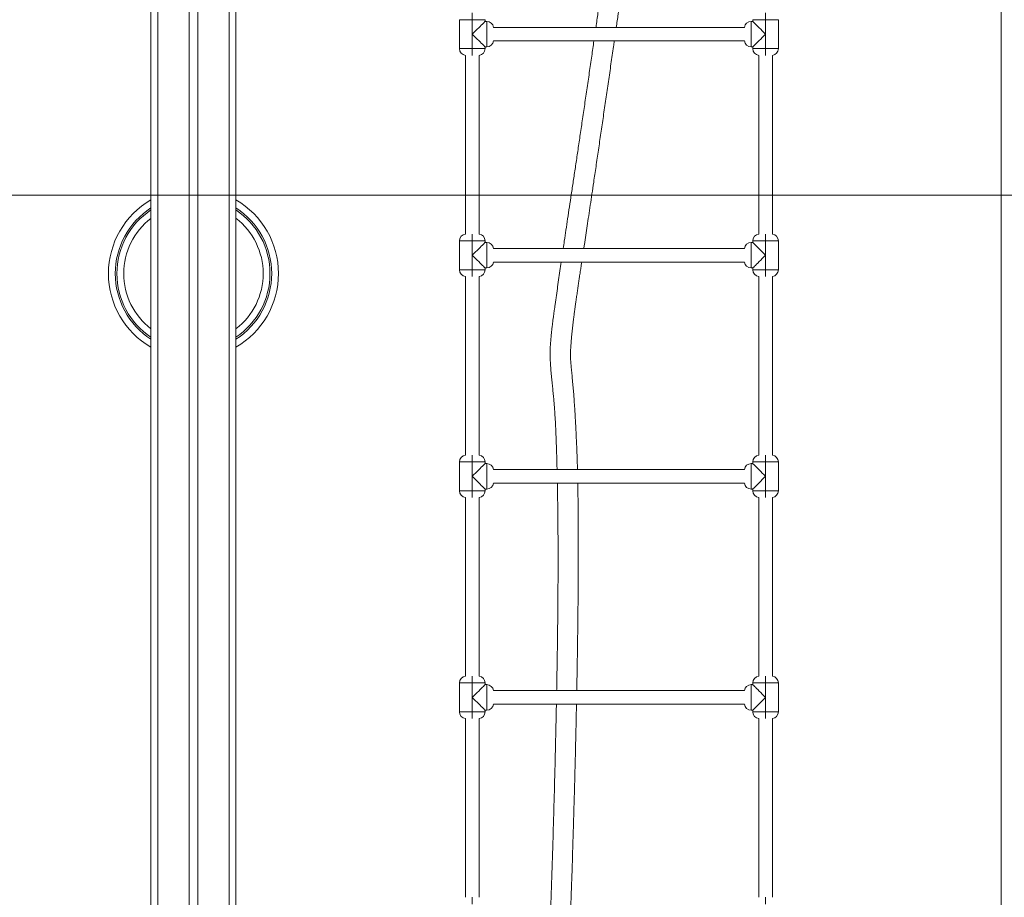
# Model space of a CAD drawing. Units: millimetres. Extents: x 11 to 185, y 22 to 267.
# Drawn here: x 34 to 46, y 226 to 236 of the extents above; entities that cross this region are included whole.
import ezdxf

# ---------------------------------------------------------------- set-up
doc = ezdxf.new("R2010")
doc.units = ezdxf.units.MM
doc.styles.add('SLDTEXTSTYLE0', font='TXT', dxfattribs={"width": 0.663})
doc.dimstyles.new('SLDDIMSTYLE0', dxfattribs={"dimtxt": 5, "dimasz": 3.302, "dimexe": 0, "dimexo": 0.0625, "dimgap": 1.25, "dimtad": 1, "dimtoh": 1, "dimlfac": 100, "dimrnd": 1e-09, "dimzin": 12, "dimdsep": 46, "dimtxsty": 'SLDTEXTSTYLE0', "dimsah": 1, "dimcen": 0.09, "dimadec": 0, "dimazin": 0, "dimtfac": 1, "dimtofl": 0, "dimtmove": 0, "dimatfit": 3, "dimfxl": 0, "dimfrac": 2, "dimtolj": 1, "dimtzin": 12, "dimarcsym": 0})

# ---------------------------------------------------------------- blocks, each defined once
blk = doc.blocks.new('*D2')
at = {"color": 7, "linetype": 'Continuous', "lineweight": 0}
for p, q in [((29.301, 234.094), (29.301, 252.487)), ((57.787, 234.094), (28.301, 234.094)), ((29.301, 234.094), (29.301, 219.094)), ((79.579, 219.094), (28.301, 219.094))]:
    blk.add_line(p, q, dxfattribs=at)
for points in [[(29.301, 234.094), (28.793, 230.792), (29.809, 230.792)], [(29.301, 219.094), (29.809, 222.396), (28.793, 222.396)]]:
    blk.add_solid(points, dxfattribs=at)
at = {"color": 7, "linetype": 'Continuous', "lineweight": 0, "insert": (22.856, 236.125), "char_height": 5, "attachment_point": 1, "rotation": 90, "style": 'SLDTEXTSTYLE0'}
blk.add_mtext('1500', dxfattribs=at)
blk = doc.blocks.new('*D3')
at = {"color": 7, "linetype": 'Continuous', "lineweight": 0}
for p, q in [((91.481, 266.47), (16.094, 266.47)), ((17.094, 219.084), (17.094, 266.47)), ((19.647, 219.084), (16.094, 219.084))]:
    blk.add_line(p, q, dxfattribs=at)
for points in [[(17.094, 266.47), (16.586, 263.168), (17.602, 263.168)], [(17.094, 219.084), (17.602, 222.386), (16.586, 222.386)]]:
    blk.add_solid(points, dxfattribs=at)
at = {"color": 7, "linetype": 'Continuous', "lineweight": 0, "insert": (10.649, 241.512), "char_height": 5, "attachment_point": 1, "rotation": 90, "style": 'SLDTEXTSTYLE0'}
blk.add_mtext('4700', dxfattribs=at)

msp = doc.modelspace()

# ---------------------------------------------------------------- linework, layer by layer
at = {"color": 7, "linetype": 'Continuous', "lineweight": 15}
for p, q in [((35.64741, 240.5941), (35.64741, 219.0941)), ((36.09741, 240.5941), (36.09741, 219.0941)), ((36.19741, 240.5941), (36.19741, 219.0941)), ((36.64741, 240.5941), (36.64741, 219.0941)), ((45.64741, 240.5941), (45.64741, 219.0941)), ((39.42741, 236.1591), (39.27741, 236.1591)), ((39.27741, 235.8191), (39.27741, 236.1591)), ((39.57741, 236.1591), (39.42741, 236.1591)), ((39.42741, 235.9891), (39.42741, 236.1591)), ((39.57741, 236.1591), (39.57741, 236.1391)), ((42.87741, 236.1591), (42.72741, 236.1591)), ((42.72741, 236.1591), (42.72741, 236.1391)), ((42.87741, 236.1591), (42.87741, 235.9891)), ((43.02741, 236.1591), (42.87741, 236.1591)), ((43.02741, 235.8191), (43.02741, 236.1591)), ((39.59741, 236.1391), (39.57741, 236.1391)), ((42.62804, 236.0691), (39.67678, 236.0691)), ((42.72741, 236.1391), (42.70741, 236.1391)), ((39.42741, 235.9891), (39.42741, 235.8191)), ((39.67678, 235.9091), (42.62804, 235.9091)), ((42.87741, 235.8191), (42.87741, 235.9891)), ((39.27741, 235.8191), (39.42741, 235.8191)), ((39.42741, 235.8191), (39.57741, 235.8191)), ((39.57741, 235.8391), (39.59741, 235.8391)), ((39.57741, 235.8391), (39.57741, 235.8191)), ((42.70741, 235.8391), (42.72741, 235.8391)), ((42.72741, 235.8391), (42.72741, 235.8191)), ((42.72741, 235.8191), (42.87741, 235.8191)), ((42.87741, 235.8191), (43.02741, 235.8191)), ((39.34741, 235.73972), (39.34741, 233.63847)), ((39.50741, 233.63847), (39.50741, 235.73972)), ((42.79741, 235.73972), (42.79741, 233.63847)), ((42.95741, 233.63847), (42.95741, 235.73972)), ((39.42741, 233.5591), (39.27741, 233.5591)), ((39.27741, 233.2191), (39.27741, 233.5591)), ((39.42741, 233.3891), (39.42741, 233.5591)), ((39.57741, 233.5591), (39.42741, 233.5591)), ((39.57741, 233.5591), (39.57741, 233.5391)), ((39.59741, 233.5391), (39.57741, 233.5391)), ((42.72741, 233.5391), (42.70741, 233.5391)), ((42.72741, 233.5591), (42.72741, 233.5391)), ((42.87741, 233.5591), (42.72741, 233.5591)), ((42.87741, 233.5591), (42.87741, 233.3891)), ((43.02741, 233.5591), (42.87741, 233.5591)), ((43.02741, 233.2191), (43.02741, 233.5591)), ((39.42741, 233.3891), (39.42741, 233.2191)), ((42.62804, 233.4691), (39.67678, 233.4691)), ((42.87741, 233.2191), (42.87741, 233.3891)), ((39.67678, 233.3091), (42.62804, 233.3091)), ((39.27741, 233.2191), (39.42741, 233.2191)), ((39.34741, 233.13972), (39.34741, 231.03847)), ((39.42741, 233.2191), (39.57741, 233.2191)), ((39.50741, 231.03847), (39.50741, 233.13972)), ((39.57741, 233.2391), (39.59741, 233.2391)), ((39.57741, 233.2391), (39.57741, 233.2191)), ((42.70741, 233.2391), (42.72741, 233.2391)), ((42.72741, 233.2391), (42.72741, 233.2191)), ((42.72741, 233.2191), (42.87741, 233.2191)), ((42.79741, 233.13972), (42.79741, 231.03847)), ((42.87741, 233.2191), (43.02741, 233.2191)), ((42.95741, 231.03847), (42.95741, 233.13972)), ((39.42741, 230.9591), (39.27741, 230.9591)), ((39.27741, 230.6191), (39.27741, 230.9591)), ((39.42741, 230.7891), (39.42741, 230.9591)), ((39.57741, 230.9591), (39.42741, 230.9591)), ((39.57741, 230.9591), (39.57741, 230.9391)), ((39.59741, 230.9391), (39.57741, 230.9391)), ((42.72741, 230.9391), (42.70741, 230.9391)), ((42.72741, 230.9591), (42.72741, 230.9391)), ((42.87741, 230.9591), (42.72741, 230.9591)), ((42.87741, 230.9591), (42.87741, 230.7891)), ((43.02741, 230.9591), (42.87741, 230.9591)), ((43.02741, 230.6191), (43.02741, 230.9591)), ((42.62804, 230.8691), (39.67678, 230.8691)), ((39.42741, 230.7891), (39.42741, 230.6191)), ((39.67678, 230.7091), (42.62804, 230.7091)), ((42.87741, 230.6191), (42.87741, 230.7891)), ((39.27741, 230.6191), (39.42741, 230.6191)), ((39.42741, 230.6191), (39.57741, 230.6191)), ((39.57741, 230.6391), (39.59741, 230.6391)), ((39.57741, 230.6391), (39.57741, 230.6191)), ((42.70741, 230.6391), (42.72741, 230.6391)), ((42.72741, 230.6391), (42.72741, 230.6191)), ((42.72741, 230.6191), (42.87741, 230.6191)), ((42.87741, 230.6191), (43.02741, 230.6191)), ((39.34741, 230.53972), (39.34741, 228.43847)), ((39.50741, 228.43847), (39.50741, 230.53972)), ((42.79741, 230.53972), (42.79741, 228.43847)), ((42.95741, 228.43847), (42.95741, 230.53972)), ((39.42741, 228.3591), (39.27741, 228.3591)), ((39.27741, 228.0191), (39.27741, 228.3591)), ((39.42741, 228.1891), (39.42741, 228.3591)), ((39.57741, 228.3591), (39.42741, 228.3591)), ((39.57741, 228.3591), (39.57741, 228.3391)), ((39.59741, 228.3391), (39.57741, 228.3391)), ((42.62804, 228.2691), (39.67678, 228.2691)), ((42.72741, 228.3391), (42.70741, 228.3391)), ((42.87741, 228.3591), (42.72741, 228.3591)), ((42.72741, 228.3591), (42.72741, 228.3391)), ((42.87741, 228.3591), (42.87741, 228.1891)), ((43.02741, 228.3591), (42.87741, 228.3591)), ((43.02741, 228.0191), (43.02741, 228.3591)), ((39.42741, 228.1891), (39.42741, 228.0191)), ((42.87741, 228.0191), (42.87741, 228.1891)), ((39.57741, 228.0391), (39.59741, 228.0391)), ((39.57741, 228.0391), (39.57741, 228.0191)), ((39.67678, 228.1091), (42.62804, 228.1091)), ((42.70741, 228.0391), (42.72741, 228.0391)), ((42.72741, 228.0391), (42.72741, 228.0191)), ((39.27741, 228.0191), (39.42741, 228.0191)), ((39.34741, 227.93972), (39.34741, 225.83847)), ((39.42741, 228.0191), (39.57741, 228.0191)), ((39.50741, 225.83847), (39.50741, 227.93972)), ((42.72741, 228.0191), (42.87741, 228.0191)), ((42.79741, 227.93972), (42.79741, 225.83847)), ((42.87741, 228.0191), (43.02741, 228.0191)), ((42.95741, 225.83847), (42.95741, 227.93972))]:
    msp.add_line(p, q, dxfattribs=at)
at = {"color": 8, "linetype": 'Continuous', "lineweight": 15}
for p, q in [((35.72741, 240.5941), (35.72741, 219.0941)), ((36.56741, 240.5941), (36.56741, 219.0941)), ((39.42741, 236.1591), (39.42741, 236.23847)), ((42.87741, 236.23847), (42.87741, 236.1591)), ((39.59741, 235.9891), (39.59741, 236.1391)), ((42.70741, 236.1391), (42.70741, 235.8391)), ((39.59741, 235.8391), (39.59741, 235.9891)), ((39.42741, 235.8191), (39.42741, 235.73972)), ((42.87741, 235.8191), (42.87741, 235.73972)), ((39.42741, 233.5591), (39.42741, 233.63847)), ((42.87741, 233.63847), (42.87741, 233.5591)), ((39.59741, 233.3891), (39.59741, 233.5391)), ((42.70741, 233.5391), (42.70741, 233.2391)), ((39.59741, 233.2391), (39.59741, 233.3891)), ((39.42741, 233.2191), (39.42741, 233.13972)), ((42.87741, 233.2191), (42.87741, 233.13972)), ((39.42741, 230.9591), (39.42741, 231.03847)), ((39.59741, 230.7891), (39.59741, 230.9391)), ((42.70741, 230.9391), (42.70741, 230.6391)), ((42.87741, 231.03847), (42.87741, 230.9591)), ((39.59741, 230.6391), (39.59741, 230.7891)), ((39.42741, 230.6191), (39.42741, 230.53972)), ((42.87741, 230.6191), (42.87741, 230.53972)), ((39.42741, 228.3591), (39.42741, 228.43847)), ((42.87741, 228.43847), (42.87741, 228.3591)), ((39.59741, 228.1891), (39.59741, 228.3391)), ((42.70741, 228.3391), (42.70741, 228.0391)), ((39.59741, 228.0391), (39.59741, 228.1891)), ((39.42741, 228.0191), (39.42741, 227.93972)), ((42.87741, 228.0191), (42.87741, 227.93972)), ((39.42741, 225.7591), (39.42741, 225.83847)), ((42.87741, 225.83847), (42.87741, 225.7591))]:
    msp.add_line(p, q, dxfattribs=at)
at = {"color": 7, "linetype": 'Continuous', "lineweight": 15, "flags": 128}
for points in [[(39.57741, 236.1391), (39.57613, 236.13781), (39.5723, 236.13398), (39.56599, 236.12768), (39.55732, 236.119), (39.54641, 236.1081), (39.53348, 236.09516), (39.51872, 236.08041), (39.50241, 236.0641), (39.48481, 236.0465), (39.46623, 236.02792), (39.44699, 236.00867), (39.42741, 235.9891)], [(42.87741, 235.9891), (42.85783, 236.00867), (42.83859, 236.02792), (42.82001, 236.0465), (42.80241, 236.0641), (42.7861, 236.08041), (42.77135, 236.09516), (42.75841, 236.1081), (42.74751, 236.119), (42.73883, 236.12768), (42.73252, 236.13398), (42.72869, 236.13781), (42.72741, 236.1391)], [(39.42741, 235.9891), (39.44699, 235.96952), (39.46623, 235.95027), (39.48481, 235.93169), (39.50241, 235.9141), (39.51872, 235.89778), (39.53348, 235.88303), (39.54641, 235.87009), (39.55732, 235.85919), (39.56599, 235.85051), (39.5723, 235.84421), (39.57613, 235.84038), (39.57741, 235.8391)], [(42.72741, 235.8391), (42.72869, 235.84038), (42.73252, 235.84421), (42.73883, 235.85051), (42.74751, 235.85919), (42.75841, 235.87009), (42.77135, 235.88303), (42.7861, 235.89778), (42.80241, 235.9141), (42.82001, 235.93169), (42.83859, 235.95027), (42.85783, 235.96952), (42.87741, 235.9891)], [(39.57741, 233.5391), (39.57613, 233.53781), (39.5723, 233.53398), (39.56599, 233.52768), (39.55732, 233.519), (39.54641, 233.5081), (39.53348, 233.49516), (39.51872, 233.48041), (39.50241, 233.4641), (39.48481, 233.4465), (39.46623, 233.42792), (39.44699, 233.40867), (39.42741, 233.3891)], [(42.87741, 233.3891), (42.85783, 233.40867), (42.83859, 233.42792), (42.82001, 233.4465), (42.80241, 233.4641), (42.7861, 233.48041), (42.77135, 233.49516), (42.75841, 233.5081), (42.74751, 233.519), (42.73883, 233.52768), (42.73252, 233.53398), (42.72869, 233.53781), (42.72741, 233.5391)], [(39.42741, 233.3891), (39.44699, 233.36952), (39.46623, 233.35027), (39.48481, 233.33169), (39.50241, 233.3141), (39.51872, 233.29778), (39.53348, 233.28303), (39.54641, 233.27009), (39.55732, 233.25919), (39.56599, 233.25051), (39.5723, 233.24421), (39.57613, 233.24038), (39.57741, 233.2391)], [(42.72741, 233.2391), (42.72869, 233.24038), (42.73252, 233.24421), (42.73883, 233.25051), (42.74751, 233.25919), (42.75841, 233.27009), (42.77135, 233.28303), (42.7861, 233.29778), (42.80241, 233.3141), (42.82001, 233.33169), (42.83859, 233.35027), (42.85783, 233.36952), (42.87741, 233.3891)], [(39.57741, 230.9391), (39.57613, 230.93781), (39.5723, 230.93398), (39.56599, 230.92768), (39.55732, 230.919), (39.54641, 230.9081), (39.53348, 230.89516), (39.51872, 230.88041), (39.50241, 230.8641), (39.48481, 230.8465), (39.46623, 230.82792), (39.44699, 230.80867), (39.42741, 230.7891)], [(42.87741, 230.7891), (42.85783, 230.80867), (42.83859, 230.82792), (42.82001, 230.8465), (42.80241, 230.8641), (42.7861, 230.88041), (42.77135, 230.89516), (42.75841, 230.9081), (42.74751, 230.919), (42.73883, 230.92768), (42.73252, 230.93398), (42.72869, 230.93781), (42.72741, 230.9391)], [(39.42741, 230.7891), (39.44699, 230.76952), (39.46623, 230.75027), (39.48481, 230.73169), (39.50241, 230.7141), (39.51872, 230.69778), (39.53348, 230.68303), (39.54641, 230.67009), (39.55732, 230.65919), (39.56599, 230.65051), (39.5723, 230.64421), (39.57613, 230.64038), (39.57741, 230.6391)], [(42.72741, 230.6391), (42.72869, 230.64038), (42.73252, 230.64421), (42.73883, 230.65051), (42.74751, 230.65919), (42.75841, 230.67009), (42.77135, 230.68303), (42.7861, 230.69778), (42.80241, 230.7141), (42.82001, 230.73169), (42.83859, 230.75027), (42.85783, 230.76952), (42.87741, 230.7891)], [(39.57741, 228.3391), (39.57613, 228.33781), (39.5723, 228.33398), (39.56599, 228.32768), (39.55732, 228.319), (39.54641, 228.3081), (39.53348, 228.29516), (39.51872, 228.28041), (39.50241, 228.2641), (39.48481, 228.2465), (39.46623, 228.22792), (39.44699, 228.20868), (39.42741, 228.1891)], [(42.87741, 228.1891), (42.85783, 228.20868), (42.83859, 228.22792), (42.82001, 228.2465), (42.80241, 228.2641), (42.7861, 228.28041), (42.77135, 228.29516), (42.75841, 228.3081), (42.74751, 228.319), (42.73883, 228.32768), (42.73252, 228.33398), (42.72869, 228.33781), (42.72741, 228.3391)], [(39.42741, 228.1891), (39.44699, 228.16952), (39.46623, 228.15027), (39.48481, 228.13169), (39.50241, 228.1141), (39.51872, 228.09778), (39.53348, 228.08303), (39.54641, 228.07009), (39.55732, 228.05919), (39.56599, 228.05051), (39.5723, 228.04421), (39.57613, 228.04038), (39.57741, 228.0391)], [(42.72741, 228.0391), (42.72869, 228.04038), (42.73252, 228.04421), (42.73883, 228.05051), (42.74751, 228.05919), (42.75841, 228.07009), (42.77135, 228.08303), (42.7861, 228.09778), (42.80241, 228.1141), (42.82001, 228.13169), (42.83859, 228.15027), (42.85783, 228.16952), (42.87741, 228.1891)]]:
    msp.add_lwpolyline(points, dxfattribs=at)
at = {"color": 7, "linetype": 'Continuous', "lineweight": 15}
for centre, radius, start, end in [((39.59741, 236.0591), 0.08, 7.180756, 90), ((42.70741, 236.0591), 0.08, 90, 172.819244), ((39.59741, 235.9191), 0.08, 270, 352.819244), ((42.70741, 235.9191), 0.08, 187.180756, 270), ((39.35741, 235.8191), 0.08, 180, 262.819244), ((39.49741, 235.8191), 0.08, 277.180756, 0), ((42.80741, 235.8191), 0.08, 180, 262.819244), ((42.94741, 235.8191), 0.08, 277.180756, 0), ((36.14783, 233.17344), 1, 120.027672, 180), ((36.14783, 233.17344), 1, 299.972336, 60.027664), ((36.14783, 233.17344), 0.82, 127.608746, 180), ((36.14783, 233.17344), 0.82, 307.535011, 52.464989), ((39.35741, 233.5591), 0.08, 97.180756, 180), ((39.49741, 233.5591), 0.08, 0, 82.819244), ((42.80741, 233.5591), 0.08, 97.180756, 180), ((42.94741, 233.5591), 0.08, 0, 82.819244), ((39.59741, 233.4591), 0.08, 7.180756, 90), ((42.70741, 233.4591), 0.08, 90, 172.819244), ((39.59741, 233.3191), 0.08, 270, 352.819244), ((42.70741, 233.3191), 0.08, 187.180756, 270), ((36.14783, 233.17344), 1, 180, 239.972328), ((36.14783, 233.17344), 0.82, 180, 232.391254), ((39.35741, 233.2191), 0.08, 180, 262.819244), ((39.49741, 233.2191), 0.08, 277.180756, 0), ((42.80741, 233.2191), 0.08, 180, 262.819244), ((42.94741, 233.2191), 0.08, 277.180756, 0), ((39.35741, 230.9591), 0.08, 97.180756, 180), ((39.49741, 230.9591), 0.08, 0, 82.819244), ((39.59741, 230.8591), 0.08, 7.180756, 90), ((42.70741, 230.8591), 0.08, 90, 172.819244), ((42.80741, 230.9591), 0.08, 97.180756, 180), ((42.94741, 230.9591), 0.08, 0, 82.819244), ((39.59741, 230.7191), 0.08, 270, 352.819244), ((42.70741, 230.7191), 0.08, 187.180756, 270), ((39.35741, 230.6191), 0.08, 180, 262.819244), ((39.49741, 230.6191), 0.08, 277.180756, 0), ((42.80741, 230.6191), 0.08, 180, 262.819244), ((42.94741, 230.6191), 0.08, 277.180756, 0), ((39.35741, 228.3591), 0.08, 97.180756, 180), ((39.49741, 228.3591), 0.08, 0, 82.819244), ((42.80741, 228.3591), 0.08, 97.180756, 180), ((42.94741, 228.3591), 0.08, 0, 82.819244), ((39.59741, 228.2591), 0.08, 7.180756, 90), ((42.70741, 228.2591), 0.08, 90, 172.819244), ((39.59741, 228.1191), 0.08, 270, 352.819244), ((42.70741, 228.1191), 0.08, 187.180756, 270), ((39.35741, 228.0191), 0.08, 180, 262.819244), ((39.49741, 228.0191), 0.08, 277.180756, 0), ((42.80741, 228.0191), 0.08, 180, 262.819244), ((42.94741, 228.0191), 0.08, 277.180756, 0)]:
    msp.add_arc(centre, radius, start, end, dxfattribs=at)
at = {"color": 8, "linetype": 'Continuous', "lineweight": 15}
for radius, start, end in [(0.92, 122.951767, 180), (0.92, 302.889713, 57.110287), (0.9, 123.781014, 180), (0.9, 303.716975, 56.283025), (0.92, 180, 237.048233), (0.9, 180, 236.218986)]:
    msp.add_arc((36.14783, 233.17344), radius, start, end, dxfattribs=at)
at = {"color": 7, "linetype": 'Continuous', "lineweight": 15}
for points, knots in [([(41.02741, 237.09103), (41.02217, 237.05408), (41.01212, 236.98328), (40.99765, 236.8816), (40.9844, 236.78858), (40.97174, 236.69981), (40.95888, 236.60974), (40.94509, 236.51334), (40.92818, 236.39526), (40.90791, 236.25417), (40.89149, 236.13988), (40.88239, 236.07691), (40.88126, 236.0691)], [0, 0, 0, 0, 0.10833716, 0.20764323, 0.29826532, 0.38124313, 0.46814701, 0.5626103, 0.66423501, 0.81487356, 0.9770385, 1, 1, 1, 1]), ([(41.12093, 236.0691), (41.12833, 236.12042), (41.14234, 236.21752), (41.16252, 236.35782), (41.18109, 236.48706), (41.19839, 236.60772), (41.2149, 236.72302), (41.23147, 236.83895), (41.249, 236.96181), (41.26112, 237.04687), (41.26741, 237.09103)], [0, 0, 0, 0, 0.15083008, 0.28537913, 0.41210692, 0.53034449, 0.63959562, 0.75051331, 0.87051007, 1, 1, 1, 1]), ([(40.85816, 235.9091), (40.84959, 235.84996), (40.83155, 235.72533), (40.80366, 235.53359), (40.77473, 235.33541), (40.74599, 235.13943), (40.71805, 234.94971), (40.69102, 234.76701), (40.66492, 234.59136), (40.63976, 234.4228), (40.61558, 234.26133), (40.59243, 234.10696), (40.57033, 233.95971), (40.54929, 233.81952), (40.52925, 233.68567), (40.51193, 233.56961), (40.50134, 233.49802), (40.49707, 233.4691)], [0, 0, 0, 0, 0.07228376, 0.15233554, 0.23454155, 0.31486476, 0.39239659, 0.46712031, 0.53902275, 0.60809458, 0.67432978, 0.73772559, 0.7982883, 0.85602763, 0.91096473, 0.96403214, 1, 1, 1, 1]), ([(40.73917, 233.4691), (40.74156, 233.48496), (40.74943, 233.53722), (40.76268, 233.62552), (40.77932, 233.73682), (40.79674, 233.85364), (40.81534, 233.97895), (40.83494, 234.11127), (40.85743, 234.26359), (40.88277, 234.43558), (40.91101, 234.62779), (40.93978, 234.82397), (40.96899, 235.02344), (40.99851, 235.22552), (41.02848, 235.4311), (41.05842, 235.63718), (41.08158, 235.79678), (41.0946, 235.88691), (41.0978, 235.9091)], [0, 0, 0, 0, 0.01972777, 0.06499749, 0.10957078, 0.15765926, 0.20953093, 0.26439324, 0.32090674, 0.39726483, 0.47610398, 0.55720571, 0.63814888, 0.72077423, 0.8048374, 0.88987307, 0.97289256, 1, 1, 1, 1]), ([(40.47358, 233.3091), (40.46854, 233.27472), (40.45294, 233.16827), (40.43523, 233.04454), (40.41993, 232.93742), (40.41232, 232.88384), (40.40497, 232.83199), (40.3983, 232.78476), (40.39271, 232.74477), (40.38851, 232.71452), (40.38487, 232.68818), (40.38102, 232.65995), (40.37613, 232.6236), (40.37044, 232.57995), (40.36442, 232.53152), (40.35861, 232.48073), (40.35194, 232.41509), (40.34571, 232.33574), (40.34232, 232.24289), (40.34379, 232.15393), (40.34892, 232.06957), (40.35598, 231.99075), (40.36369, 231.91522), (40.37122, 231.84276), (40.3783, 231.77228), (40.38402, 231.71119), (40.38875, 231.6568), (40.39267, 231.60814), (40.39652, 231.55587), (40.40001, 231.50359), (40.40287, 231.4561), (40.40497, 231.41821), (40.40663, 231.38639), (40.40819, 231.35492), (40.40994, 231.31736), (40.41188, 231.27198), (40.41373, 231.22523), (40.41546, 231.17802), (40.41705, 231.13139), (40.41871, 231.07925), (40.42044, 231.02111), (40.42224, 230.95672), (40.42358, 230.90532), (40.4243, 230.87543), (40.42446, 230.8691)], [0, 0, 0, 0, 0.04227911, 0.13092163, 0.15365054, 0.17604562, 0.19804969, 0.2187902, 0.2355675, 0.24856521, 0.25705742, 0.26888487, 0.28459337, 0.30363709, 0.32502802, 0.34707214, 0.36938153, 0.41021099, 0.45031129, 0.49001866, 0.5246243, 0.55648919, 0.58705288, 0.61645108, 0.64389799, 0.67169114, 0.68943911, 0.70865746, 0.72950586, 0.75142965, 0.77055185, 0.78567846, 0.79622458, 0.80813879, 0.8228155, 0.84054403, 0.86167015, 0.8779518, 0.89621959, 0.91664551, 0.93942279, 0.9647648, 0.99253777, 1, 1, 1, 1]), ([(40.66432, 230.8691), (40.66388, 230.8859), (40.66263, 230.93417), (40.66008, 231.01565), (40.65651, 231.11387), (40.6523, 231.21374), (40.64827, 231.29865), (40.64485, 231.36538), (40.64235, 231.41175), (40.6401, 231.45201), (40.63785, 231.49083), (40.63537, 231.53232), (40.63231, 231.58161), (40.62853, 231.6397), (40.62383, 231.70713), (40.6183, 231.78031), (40.6117, 231.85907), (40.60427, 231.93785), (40.5965, 232.01301), (40.58965, 232.08049), (40.58469, 232.14326), (40.58252, 232.20378), (40.5833, 232.2661), (40.58686, 232.33307), (40.59191, 232.39499), (40.59716, 232.44986), (40.60196, 232.49606), (40.60711, 232.54273), (40.61222, 232.58676), (40.61679, 232.62447), (40.62024, 232.65218), (40.6228, 232.67235), (40.62504, 232.68983), (40.62767, 232.71), (40.6309, 232.73448), (40.63528, 232.76708), (40.6411, 232.80947), (40.64852, 232.86229), (40.65683, 232.92007), (40.66546, 232.97915), (40.67398, 233.03661), (40.68223, 233.09178), (40.69103, 233.15026), (40.70007, 233.21011), (40.70833, 233.26472), (40.71319, 233.29684), (40.71504, 233.3091)], [0, 0, 0, 0, 0.01975245, 0.05676113, 0.09580921, 0.13526064, 0.17425645, 0.19573326, 0.21382571, 0.22886291, 0.24315827, 0.25955889, 0.27775347, 0.30125672, 0.32808249, 0.35734655, 0.38778933, 0.42170362, 0.45214136, 0.48014945, 0.50695154, 0.5334126, 0.56098097, 0.5910358, 0.62296766, 0.64240444, 0.66226151, 0.68241045, 0.70200857, 0.71819214, 0.73001638, 0.73687421, 0.74362508, 0.75204083, 0.76223443, 0.77434753, 0.79285506, 0.81518184, 0.84012631, 0.86464219, 0.8884209, 0.91122076, 0.93280819, 0.96056957, 0.9849556, 1, 1, 1, 1]), ([(40.428, 230.7091), (40.42803, 230.70744), (40.42853, 230.6826), (40.42946, 230.63252), (40.4307, 230.55907), (40.43182, 230.48409), (40.43279, 230.41005), (40.43361, 230.33725), (40.4343, 230.26601), (40.43486, 230.19662), (40.43535, 230.12431), (40.43572, 230.05171), (40.43597, 229.98172), (40.4361, 229.92249), (40.43617, 229.87489), (40.43619, 229.83991), (40.43618, 229.8115), (40.43618, 229.78273), (40.43614, 229.746), (40.43606, 229.70058), (40.43594, 229.64843), (40.43574, 229.59241), (40.4355, 229.53538), (40.43509, 229.45711), (40.43444, 229.35749), (40.43345, 229.23628), (40.43228, 229.11726), (40.43095, 228.99861), (40.42945, 228.87859), (40.42772, 228.75245), (40.42573, 228.62005), (40.42348, 228.48142), (40.42143, 228.36373), (40.42011, 228.29228), (40.41968, 228.2691)], [0, 0, 0, 0, 0.00203483, 0.03054245, 0.06157077, 0.09234045, 0.12272473, 0.1525961, 0.18183119, 0.21030641, 0.23790321, 0.27071854, 0.29956635, 0.32393814, 0.34352906, 0.35809373, 0.36693219, 0.37845434, 0.39346546, 0.41208328, 0.43429927, 0.45757611, 0.48095054, 0.50441188, 0.55380528, 0.60343585, 0.65343403, 0.70014932, 0.74932322, 0.80101108, 0.85526392, 0.91212893, 0.97148743, 1, 1, 1, 1]), ([(40.65612, 228.2691), (40.65666, 228.2972), (40.65788, 228.36152), (40.6597, 228.46478), (40.66167, 228.58045), (40.66356, 228.70017), (40.66536, 228.82083), (40.66699, 228.9404), (40.66833, 229.04895), (40.66944, 229.14654), (40.67034, 229.2333), (40.67116, 229.3191), (40.67187, 229.40383), (40.67247, 229.48498), (40.67296, 229.5591), (40.67331, 229.62302), (40.67354, 229.67225), (40.6737, 229.70964), (40.67382, 229.74095), (40.67392, 229.77591), (40.67404, 229.8178), (40.67413, 229.86634), (40.6742, 229.92101), (40.67421, 229.97986), (40.67415, 230.04087), (40.67401, 230.1114), (40.67373, 230.19069), (40.67326, 230.27844), (40.67262, 230.36486), (40.67182, 230.4484), (40.67081, 230.53364), (40.66959, 230.61688), (40.66859, 230.67674), (40.668, 230.70608), (40.66794, 230.7091)], [0, 0, 0, 0, 0.03455894, 0.07909448, 0.1269725, 0.17680132, 0.22630244, 0.27534008, 0.32382295, 0.35976867, 0.39533357, 0.43050386, 0.46526452, 0.4995057, 0.53028142, 0.5564018, 0.57809417, 0.59081438, 0.60237605, 0.61658997, 0.63379797, 0.65387886, 0.6762595, 0.70101408, 0.72623393, 0.75125991, 0.78772929, 0.8237018, 0.85913565, 0.89396602, 0.92640655, 0.96392401, 0.99629386, 1, 1, 1, 1]), ([(40.41661, 228.1091), (40.4163, 228.09354), (40.41571, 228.0642), (40.41493, 228.02545), (40.41428, 227.99399), (40.4134, 227.95185), (40.41211, 227.89099), (40.41036, 227.81008), (40.40839, 227.72221), (40.40624, 227.62786), (40.40377, 227.52398), (40.40099, 227.40946), (40.39783, 227.28393), (40.39426, 227.14708), (40.39033, 227.00111), (40.38606, 226.84823), (40.38151, 226.69073), (40.37668, 226.52932), (40.37018, 226.31885), (40.36165, 226.05666), (40.35379, 225.82459), (40.34902, 225.69408), (40.34811, 225.6691)], [0, 0, 0, 0, 0.01912646, 0.03606782, 0.04763659, 0.05779249, 0.08787627, 0.12244677, 0.15726227, 0.19589323, 0.23843059, 0.28496829, 0.33667771, 0.3927517, 0.45321153, 0.51615142, 0.58070672, 0.64686659, 0.71461668, 0.83949827, 0.96926791, 1, 1, 1, 1]), ([(40.58387, 225.6691), (40.58477, 225.69407), (40.5879, 225.78045), (40.59289, 225.92425), (40.59873, 226.09654), (40.60407, 226.25954), (40.60921, 226.42094), (40.61437, 226.58843), (40.61968, 226.76686), (40.62509, 226.95581), (40.62947, 227.11538), (40.63283, 227.24263), (40.63522, 227.33479), (40.6376, 227.42857), (40.63993, 227.52304), (40.6421, 227.61335), (40.64401, 227.69498), (40.6456, 227.76432), (40.6469, 227.8218), (40.64783, 227.86428), (40.64848, 227.89401), (40.6489, 227.91321), (40.64928, 227.93043), (40.6497, 227.95061), (40.6503, 227.97848), (40.65106, 228.01435), (40.65198, 228.05892), (40.65263, 228.09107), (40.65299, 228.1091)], [0, 0, 0, 0, 0.03071041, 0.10623146, 0.17683816, 0.24258339, 0.30665949, 0.375312, 0.44852119, 0.52604969, 0.60762037, 0.64471083, 0.68249177, 0.72093108, 0.75999409, 0.79863287, 0.83196426, 0.86034301, 0.88387018, 0.90263196, 0.91256478, 0.92041158, 0.92623617, 0.93373984, 0.94521453, 0.96048649, 0.97784177, 1, 1, 1, 1])]:
    msp.add_open_spline(points, degree=3, knots=knots, dxfattribs=at)

# ---------------------------------------------------------------- dimensions: what is measured, and where the dimension line sits
at = {"color": 7, "linetype": 'Continuous', "lineweight": 0}
for base, p1, p2, picture, middle in [((17.09421, 266.46981), (20.64741, 219.0841), (92.48061, 266.46981), '*D3', (17.09421, 248.89939)), ((29.30142, 219.0941), (58.78741, 234.0941), (80.57926, 219.0941), '*D2', (29.30142, 243.51198))]:
    dim = msp.add_linear_dim(base=base, p1=p1, p2=p2, angle=90, dimstyle='SLDDIMSTYLE0', dxfattribs=at)
    dim.commit()
    dim.dimension.update_dxf_attribs({"geometry": picture, "text_midpoint": middle, "dimtype": 160})

doc.saveas('drawing.dxf')
